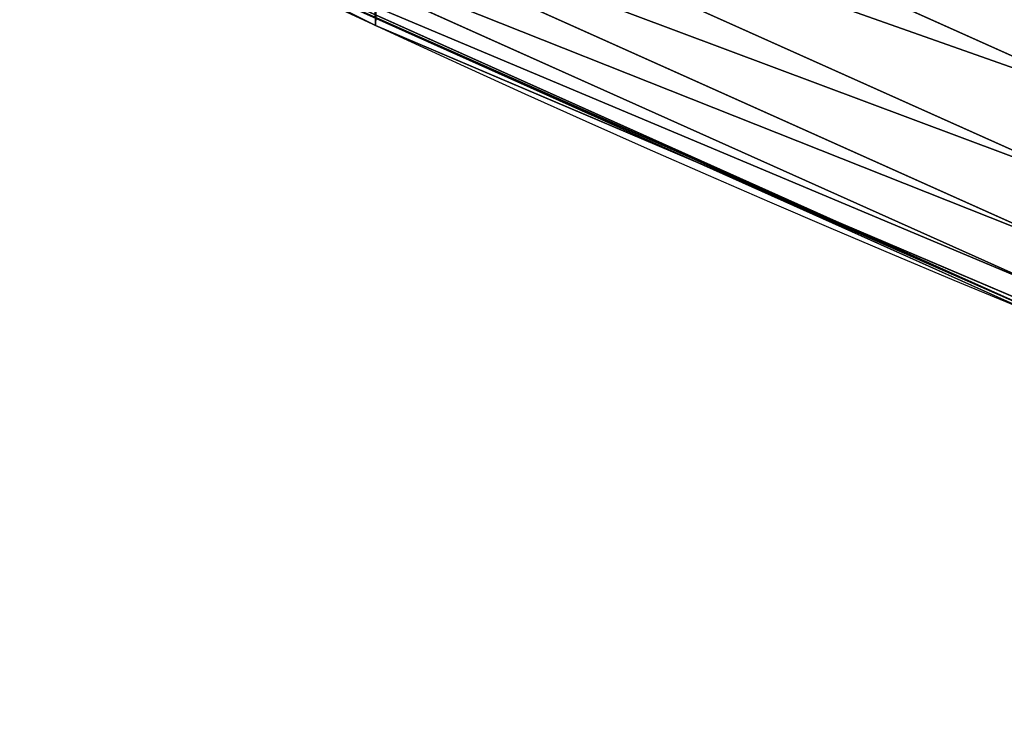
# Model space of a CAD drawing. Extents: x 0 to 1817, y -30 to 639.
# Drawn here: x 128 to 142, y 12 to 21 of the extents above; entities that cross this region are included whole.
import ezdxf

# ---------------------------------------------------------------- set-up
doc = ezdxf.new("R2010")
doc.units = 0
doc.header["$LTSCALE"] = 25.4
doc.layers.get('0').update_dxf_attribs({"color": 13, "linetype": 'CONTINUOUS'})

msp = doc.modelspace()

# ---------------------------------------------------------------- linework, layer by layer
at = {"color": 0}
for p, q in [((143.9299326167548, 20.11586048826597, 451.5419760184574), (130.3993085726249, 26.181493478662, 451.5419760184574)), ((143.9299326167548, 20.11586048826597, 451.5419760184574), (130.3993085726249, 26.181493478662, 451.5419760184574)), ((143.4669825850206, 18.98545239445646, 449.4350018913004), (129.8634175258038, 25.08378405610512, 449.4350018913004)), ((143.4669825850206, 18.98545239445646, 449.4350018913004), (129.8634175258038, 25.08378405610512, 449.4350018913004)), ((143.1088469166339, 18.11097473925146, 447.1904813813707), (129.4488550782799, 24.23460191808766, 447.1904813813707)), ((143.1088469166339, 18.11097473925146, 447.1904813813707), (129.4488550782799, 24.23460191808766, 447.1904813813707)), ((142.8612826847842, 17.50648485429794, 444.8444954211096), (129.1622853703891, 23.64759776782859, 444.8444954211096)), ((142.8612826847842, 17.50648485429794, 444.8444954211096), (129.1622853703891, 23.64759776782859, 444.8444954211096)), ((142.7282695137555, 17.18169998593719, 442.4347560120629), (129.0083150440557, 23.33220776641532, 442.4347560120629)), ((142.7282695137555, 17.18169998593719, 442.4347560120629), (129.0083150440557, 23.33220776641532, 442.4347560120629)), ((137.6767105487345, 19.39908271969839, 440), (131.2488966076763, 22.28060246112702, 440)), ((131.2488966076763, 22.28060246112702, 440), (133.150935631118, 21.32356238321704, 440)), ((133.150935631118, 21.32356238321704, 440), (137.6767105487345, 19.39908271969839, 440)), ((133.150935631118, 21.32356238321704), (133.150935631118, 21.32356238321704, 440)), ((133.150935631118, 21.32356238321704), (133.150935631118, 21.32356238321704, 440)), ((142.7119456059889, 17.14184108930009, 440), (137.6767105487345, 19.39908271969839, 440)), ((137.6767105487345, 19.39908271969839, 440), (144.8863540166598, 16.33335088640906, 440))]:
    msp.add_line(p, q, dxfattribs=at)
at = {"color": 95, "extrusion": (0, 0, -1)}
msp.add_arc((-229.8075807831923, 229.8075807831887), 229.8001152746743, 239.771179569038, 59.77117956903879, dxfattribs=at)
msp.add_arc((-229.8075807831923, 229.8075807831887), 229.8001152746743, 239.771179569038, 59.77117956903879, dxfattribs=at)
msp.add_arc((-229.8075807831923, 229.8075807831887), 229.8001152746743, 239.771179569038, 59.77117956903879, dxfattribs=at)
msp.add_arc((-229.8075807831923, 229.8075807831887), 229.8001152746743, 239.771179569038, 59.77117956903879, dxfattribs=at)
msp.add_arc((-229.8075807831923, 229.8075807831887), 229.8001152746743, 239.771179569038, 59.77117956903879, dxfattribs=at)
msp.add_arc((-229.8075807831923, 229.8075807831887), 229.8001152746743, 239.771179569038, 59.77117956903879, dxfattribs=at)
msp.add_arc((-229.8075807831923, 229.8075807831887), 229.8001152746743, 239.771179569038, 59.77117956903879, dxfattribs=at)
msp.add_arc((-229.8075807831923, 229.8075807831887), 229.8001152746743, 239.771179569038, 59.77117956903879, dxfattribs=at)
msp.add_arc((-229.8075807831923, 229.8075807831887), 229.8001152746743, 239.771179569038, 59.77117956903879, dxfattribs=at)
msp.add_arc((-229.8075807831923, 229.8075807831887), 229.8001152746743, 239.771179569038, 59.77117956903879, dxfattribs=at)
msp.add_arc((-229.8075807831923, 229.8075807831887), 229.8001152746743, 239.771179569038, 59.77117956903879, dxfattribs=at)
msp.add_arc((-229.8075807831923, 229.8075807831887), 229.8001152746743, 239.771179569038, 59.77117956903879, dxfattribs=at)
msp.add_arc((-229.8075807831923, 229.8075807831887), 229.8001152746743, 239.771179569038, 59.77117956903879, dxfattribs=at)
msp.add_arc((-229.8075807831923, 229.8075807831887), 229.8001152746743, 239.771179569038, 59.77117956903879, dxfattribs=at)
msp.add_arc((-229.8075807831923, 229.8075807831887), 229.8001152746743, 239.771179569038, 59.77117956903879, dxfattribs=at)
msp.add_arc((-229.8075807831923, 229.8075807831887), 229.8001152746743, 239.771179569038, 59.77117956903879, dxfattribs=at)
msp.add_arc((-229.8075807831923, 229.8075807831887), 229.8001152746743, 239.771179569038, 59.77117956903879, dxfattribs=at)
msp.add_arc((-229.8075807831923, 229.8075807831887), 229.8001152746743, 239.771179569038, 59.77117956903879, dxfattribs=at)
msp.add_arc((-229.8075807831923, 229.8075807831887), 229.8001152746743, 239.771179569038, 59.77117956903879, dxfattribs=at)
msp.add_arc((-229.8075807831923, 229.8075807831887), 229.8001152746743, 239.771179569038, 59.77117956903879, dxfattribs=at)
msp.add_arc((-229.8075807831923, 229.8075807831887), 229.8001152746743, 239.771179569038, 59.77117956903879, dxfattribs=at)
msp.add_arc((-229.8075807831923, 229.8075807831887), 229.8001152746743, 239.771179569038, 59.77117956903879, dxfattribs=at)
msp.add_arc((-229.8075807831923, 229.8075807831887), 229.8001152746743, 239.771179569038, 59.77117956903879, dxfattribs=at)
msp.add_arc((-229.8075807831923, 229.8075807831887), 229.8001152746743, 239.771179569038, 59.77117956903879, dxfattribs=at)
msp.add_arc((-229.8075807831923, 229.8075807831887), 229.8001152746743, 239.771179569038, 59.77117956903879, dxfattribs=at)
msp.add_arc((-229.8075807831923, 229.8075807831887), 229.8001152746743, 239.771179569038, 59.77117956903879, dxfattribs=at)
msp.add_arc((-229.8075807831923, 229.8075807831887), 229.8001152746743, 239.771179569038, 59.77117956903879, dxfattribs=at)
msp.add_arc((-229.8075807831923, 229.8075807831887), 229.8001152746743, 239.771179569038, 59.77117956903879, dxfattribs=at)
msp.add_arc((-229.8075807831923, 229.8075807831887), 229.8001152746743, 239.771179569038, 59.77117956903879, dxfattribs=at)
msp.add_arc((-229.8075807831923, 229.8075807831887), 229.8001152746743, 239.771179569038, 59.77117956903879, dxfattribs=at)
msp.add_arc((-229.8075807831923, 229.8075807831887), 229.8001152746743, 239.771179569038, 59.77117956903879, dxfattribs=at)
msp.add_arc((-229.8075807831923, 229.8075807831887), 229.8001152746743, 239.771179569038, 59.77117956903879, dxfattribs=at)
msp.add_arc((-229.8075807831923, 229.8075807831887), 229.8001152746743, 239.771179569038, 59.77117956903879, dxfattribs=at)
msp.add_arc((-229.8075807831923, 229.8075807831887), 229.8001152746743, 239.771179569038, 59.77117956903879, dxfattribs=at)
msp.add_arc((-229.8075807831923, 229.8075807831887), 229.8001152746743, 239.771179569038, 59.77117956903879, dxfattribs=at)
msp.add_arc((-229.8075807831923, 229.8075807831887), 229.8001152746743, 239.771179569038, 59.77117956903879, dxfattribs=at)
msp.add_arc((-229.8075807831923, 229.8075807831887), 229.8001152746743, 239.771179569038, 59.77117956903879, dxfattribs=at)
msp.add_arc((-229.8075807831923, 229.8075807831887), 229.8001152746743, 239.771179569038, 59.77117956903879, dxfattribs=at)
msp.add_arc((-229.8075807831923, 229.8075807831887), 229.8001152746743, 239.771179569038, 59.77117956903879, dxfattribs=at)
msp.add_arc((-229.8075807831923, 229.8075807831887), 229.8001152746743, 239.771179569038, 59.77117956903879, dxfattribs=at)
msp.add_arc((-229.8075807831923, 229.8075807831887), 229.8001152746743, 239.771179569038, 59.77117956903879, dxfattribs=at)
msp.add_arc((-229.8075807831923, 229.8075807831887), 229.8001152746743, 239.771179569038, 59.77117956903879, dxfattribs=at)
msp.add_arc((-229.8075807831923, 229.8075807831887), 229.8001152746743, 239.771179569038, 59.77117956903879, dxfattribs=at)
msp.add_arc((-229.8075807831923, 229.8075807831887), 229.8001152746743, 239.771179569038, 59.77117956903879, dxfattribs=at)
msp.add_arc((-229.8075807831923, 229.8075807831887), 229.8001152746743, 239.771179569038, 59.77117956903879, dxfattribs=at)
msp.add_arc((-229.8075807831923, 229.8075807831887), 229.8001152746743, 239.771179569038, 59.77117956903879, dxfattribs=at)
msp.add_arc((-229.8075807831923, 229.8075807831887), 229.8001152746743, 239.771179569038, 59.77117956903879, dxfattribs=at)
msp.add_arc((-229.8075807831923, 229.8075807831887), 229.8001152746743, 239.771179569038, 59.77117956903879, dxfattribs=at)
msp.add_arc((-229.8075807831923, 229.8075807831887), 229.8001152746743, 239.771179569038, 59.77117956903879, dxfattribs=at)
at = {"color": 0, "extrusion": (0, 0, -1)}
for centre, radius, start, end in [((-229.8075807831923, 229.8075807831887), 229.8001152746743, 239.771179569038, 59.77117956903879), ((-229.8075807831923, 229.8075807831887, -459.9999999999999), 212.4180875879361, 239.7711795690379, 59.771179569039)]:
    msp.add_arc(centre, radius, start, end, dxfattribs=at)
at = {"color": 109, "extrusion": (0, 0, -1)}
msp.add_arc((-229.8075807831923, 229.8075807831887, -459.9999999999999), 212.4180875879361, 239.7711795690379, 59.771179569039, dxfattribs=at)
msp.add_arc((-229.8075807831923, 229.8075807831887, -459.9999999999999), 212.4180875879361, 239.7711795690379, 59.771179569039, dxfattribs=at)
msp.add_arc((-229.8075807831923, 229.8075807831887, -459.9999999999999), 212.4180875879361, 239.7711795690379, 59.771179569039, dxfattribs=at)
msp.add_arc((-229.8075807831923, 229.8075807831887, -459.9999999999999), 212.4180875879361, 239.7711795690379, 59.771179569039, dxfattribs=at)
msp.add_arc((-229.8075807831923, 229.8075807831887, -459.9999999999999), 212.4180875879361, 239.7711795690379, 59.771179569039, dxfattribs=at)
msp.add_arc((-229.8075807831923, 229.8075807831887, -459.9999999999999), 212.4180875879361, 239.7711795690379, 59.771179569039, dxfattribs=at)
msp.add_arc((-229.8075807831923, 229.8075807831887, -459.9999999999999), 212.4180875879361, 239.7711795690379, 59.771179569039, dxfattribs=at)
msp.add_arc((-229.8075807831923, 229.8075807831887, -459.9999999999999), 212.4180875879361, 239.7711795690379, 59.771179569039, dxfattribs=at)
msp.add_arc((-229.8075807831923, 229.8075807831887, -459.9999999999999), 212.4180875879361, 239.7711795690379, 59.771179569039, dxfattribs=at)
msp.add_arc((-229.8075807831923, 229.8075807831887, -459.9999999999999), 212.4180875879361, 239.7711795690379, 59.771179569039, dxfattribs=at)
msp.add_arc((-229.8075807831923, 229.8075807831887, -459.9999999999999), 212.4180875879361, 239.7711795690379, 59.771179569039, dxfattribs=at)
msp.add_arc((-229.8075807831923, 229.8075807831887, -459.9999999999999), 212.4180875879361, 239.7711795690379, 59.771179569039, dxfattribs=at)
msp.add_arc((-229.8075807831923, 229.8075807831887, -459.9999999999999), 212.4180875879361, 239.7711795690379, 59.771179569039, dxfattribs=at)
msp.add_arc((-229.8075807831923, 229.8075807831887, -459.9999999999999), 212.4180875879361, 239.7711795690379, 59.771179569039, dxfattribs=at)
msp.add_arc((-229.8075807831923, 229.8075807831887, -459.9999999999999), 212.4180875879361, 239.7711795690379, 59.771179569039, dxfattribs=at)
msp.add_arc((-229.8075807831923, 229.8075807831887, -459.9999999999999), 212.4180875879361, 239.7711795690379, 59.771179569039, dxfattribs=at)
msp.add_arc((-229.8075807831923, 229.8075807831887, -459.9999999999999), 212.4180875879361, 239.7711795690379, 59.771179569039, dxfattribs=at)
msp.add_arc((-229.8075807831923, 229.8075807831887, -459.9999999999999), 212.4180875879361, 239.7711795690379, 59.771179569039, dxfattribs=at)
msp.add_arc((-229.8075807831923, 229.8075807831887, -459.9999999999999), 212.4180875879361, 239.7711795690379, 59.771179569039, dxfattribs=at)
msp.add_arc((-229.8075807831923, 229.8075807831887, -459.9999999999999), 212.4180875879361, 239.7711795690379, 59.771179569039, dxfattribs=at)
msp.add_arc((-229.8075807831923, 229.8075807831887, -459.9999999999999), 212.4180875879361, 239.7711795690379, 59.771179569039, dxfattribs=at)
msp.add_arc((-229.8075807831923, 229.8075807831887, -459.9999999999999), 212.4180875879361, 239.7711795690379, 59.771179569039, dxfattribs=at)
msp.add_arc((-229.8075807831923, 229.8075807831887, -459.9999999999999), 212.4180875879361, 239.7711795690379, 59.771179569039, dxfattribs=at)
msp.add_arc((-229.8075807831923, 229.8075807831887, -459.9999999999999), 212.4180875879361, 239.7711795690379, 59.771179569039, dxfattribs=at)
msp.add_arc((-229.8075807831923, 229.8075807831887, -459.9999999999999), 212.4180875879361, 239.7711795690379, 59.771179569039, dxfattribs=at)
msp.add_arc((-229.8075807831923, 229.8075807831887, -459.9999999999999), 212.4180875879361, 239.7711795690379, 59.771179569039, dxfattribs=at)
msp.add_arc((-229.8075807831923, 229.8075807831887, -459.9999999999999), 212.4180875879361, 239.7711795690379, 59.771179569039, dxfattribs=at)
msp.add_arc((-229.8075807831923, 229.8075807831887, -459.9999999999999), 212.4180875879361, 239.7711795690379, 59.771179569039, dxfattribs=at)
msp.add_arc((-229.8075807831923, 229.8075807831887, -459.9999999999999), 212.4180875879361, 239.7711795690379, 59.771179569039, dxfattribs=at)
msp.add_arc((-229.8075807831923, 229.8075807831887, -459.9999999999999), 212.4180875879361, 239.7711795690379, 59.771179569039, dxfattribs=at)
msp.add_arc((-229.8075807831923, 229.8075807831887, -459.9999999999999), 212.4180875879361, 239.7711795690379, 59.771179569039, dxfattribs=at)
msp.add_arc((-229.8075807831923, 229.8075807831887, -459.9999999999999), 212.4180875879361, 239.7711795690379, 59.771179569039, dxfattribs=at)
msp.add_arc((-229.8075807831923, 229.8075807831887, -459.9999999999999), 212.4180875879361, 239.7711795690379, 59.771179569039, dxfattribs=at)
msp.add_arc((-229.8075807831923, 229.8075807831887, -459.9999999999999), 212.4180875879361, 239.7711795690379, 59.771179569039, dxfattribs=at)
msp.add_arc((-229.8075807831923, 229.8075807831887, -459.9999999999999), 212.4180875879361, 239.7711795690379, 59.771179569039, dxfattribs=at)
msp.add_arc((-229.8075807831923, 229.8075807831887, -459.9999999999999), 212.4180875879361, 239.7711795690379, 59.771179569039, dxfattribs=at)
msp.add_arc((-229.8075807831923, 229.8075807831887, -459.9999999999999), 212.4180875879361, 239.7711795690379, 59.771179569039, dxfattribs=at)
msp.add_arc((-229.8075807831923, 229.8075807831887, -459.9999999999999), 212.4180875879361, 239.7711795690379, 59.771179569039, dxfattribs=at)
msp.add_arc((-229.8075807831923, 229.8075807831887, -459.9999999999999), 212.4180875879361, 239.7711795690379, 59.771179569039, dxfattribs=at)
msp.add_arc((-229.8075807831923, 229.8075807831887, -459.9999999999999), 212.4180875879361, 239.7711795690379, 59.771179569039, dxfattribs=at)
msp.add_arc((-229.8075807831923, 229.8075807831887, -459.9999999999999), 212.4180875879361, 239.7711795690379, 59.771179569039, dxfattribs=at)
msp.add_arc((-229.8075807831923, 229.8075807831887, -459.9999999999999), 212.4180875879361, 239.7711795690379, 59.771179569039, dxfattribs=at)
msp.add_arc((-229.8075807831923, 229.8075807831887, -459.9999999999999), 212.4180875879361, 239.7711795690379, 59.771179569039, dxfattribs=at)
msp.add_arc((-229.8075807831923, 229.8075807831887, -459.9999999999999), 212.4180875879361, 239.7711795690379, 59.771179569039, dxfattribs=at)
msp.add_arc((-229.8075807831923, 229.8075807831887, -459.9999999999999), 212.4180875879361, 239.7711795690379, 59.771179569039, dxfattribs=at)
msp.add_arc((-229.8075807831923, 229.8075807831887, -459.9999999999999), 212.4180875879361, 239.7711795690379, 59.771179569039, dxfattribs=at)
msp.add_arc((-229.8075807831923, 229.8075807831887, -459.9999999999999), 212.4180875879361, 239.7711795690379, 59.771179569039, dxfattribs=at)
msp.add_arc((-229.8075807831923, 229.8075807831887, -459.9999999999999), 212.4180875879361, 239.7711795690379, 59.771179569039, dxfattribs=at)

# ---------------------------------------------------------------- meshes
at = {"color": 0}
mesh = msp.add_polyface(dxfattribs=at)
corners = [(0.7700854996515658, 248.5136956790015), (0.2583952908661331, 219.0714539180984), (0.04216270154596486, 233.8007792530756), (1.417894721520452, 204.3862456313018), (2.43917249426421, 263.1497446663715), (3.515896361635669, 189.8054990635038), (5.042565048909239, 277.648783550474), (6.543779072454424, 175.3891296299114), (8.569565265148253, 291.9512326704998), (10.4891006344359, 161.1963772848288), (13.0056799425578, 305.9983201951492), (15.33564887501645, 147.2855630919782), (18.3326801343828, 319.7323236286921), (21.063508287892, 133.7138495707381), (24.52867605419742, 333.0968070050864), (27.64914187011508, 120.5370058030906), (31.56820702573294, 346.0368527954653), (35.0654878406812, 107.8091782665012), (39.42234610624833, 358.4992875760447), (43.28207084319504, 95.58266833442818), (48.05881895355528, 370.4329005291281), (52.26512717564805, 83.90771735876035), (57.44213644820913, 381.7886538793388), (61.97774353271156, 72.8323002173262), (67.53374052590638, 392.5198844003595), (72.38000869042627, 62.40192817482939), (78.29216262085023, 402.5824951641378), (83.42917750997776, 52.6594618673001), (89.67319406897788, 411.9351367446214), (95.07984658664844, 43.64493517854856), (101.6300677708474, 420.5393771314217), (107.2841408221396, 35.39539073234869), (114.1136503676746, 428.3598596551847), (119.9919101536254, 27.94472767635186), (124.1796221927322, 434.5832602907832), (133.150935631118, 21.32356238321704), (153.1271445868575, 450.7568047390723), (146.7071439963262, 15.55910264136964), (160.6048298812777, 10.67503585236128), (182.7843032384726, 466.4895791637558), (174.786884713629, 6.691431694257247), (189.195031388033, 3.624659651023478), (212.777585005749, 481.5775133633325), (203.7700637392648, 1.48732174680614), (218.4520898330617, 0.2882007615113054), (243.0906105222049, 496.0123044466752), (233.1807780749164, 0.03222414047830852), (247.8956051255523, 0.7204437465497278), (273.7091588062991, 509.7871805098184), (262.5361046042941, 2.350031537741185), (277.0421155584106, 4.914291188273588), (304.61886554428, 522.8956792397961), (291.3540296773597, 8.402685605211214), (305.4130362361311, 12.80088022763589), (335.8052298289471, 535.3316509463087), (319.1613637611256, 18.09080193043463), (332.5425174255382, 24.25071329064599), (345.5015111987128, 31.25530191119406), (367.2536209626818, 547.0892614468299), (346.9005336886756, 32.06907164514429), (351.7058642837515, 34.84058404494648), (474.6451409117599, 95.39962183287952), (398.9492853211383, 558.1629948035938), (430.8773532748741, 568.5476559113669), (463.0228461651135, 578.2383729346423), (495.3706833308755, 587.2305995932036), (609.5921210429458, 141.5815414755305), (527.9056891838526, 595.5201172949786), (560.6126003278669, 603.1030371151119), (593.4760727195021, 609.9758016204318), (626.4806888665667, 616.13518653833), (749.3710053634879, 169.745879759098), (659.6109650609824, 621.5783022694629), (692.8513586428746, 626.3025952432941), (726.1862752920988, 630.3058491161371), (759.6000763442165, 633.5861858108692), (891.6302457842044, 179.4244627012097), (793.077086127138, 636.142066398041), (826.6015993151691, 637.9722918178511), (860.1578882969745, 639.0760034426278), (893.7302105540257, 639.4526834797172), (1033.935747259779, 170.4516870643093), (927.3028160459476, 639.1021552143136), (960.8599545995132, 638.0245830924384), (994.385883297621, 636.2204726437378), (1027.864873864861, 633.6906702443387), (1061.281220046297, 630.4363627198077), (1173.852623205441, 142.9810795272781), (1094.619244975796, 626.4590767883252), (1127.863308530716, 621.7606783444509), (1160.997814669231, 616.3433715838039), (1194.007218746972, 610.2096979689437), (1309.027032050754, 97.4691432717601), (1226.876034809706, 603.362535037091), (1259.58884285832, 595.8050950501631), (1292.130296082932, 587.5409234878052), (1324.485128062645, 578.573897384039), (1432.286220190542, 37.51047738755258), (1356.638159927642, 568.9082235084165), (1388.574307480115, 558.5484363924489), (1420.278588270869, 547.4993962023393), (1451.736128628101, 535.766286458809), (1433.991869652651, 36.54162654008128), (1437.061810475748, 34.78592925938375), (1439.400379230085, 33.43963551910766), (1452.393362600546, 26.48358063389918), (1482.932170635305, 523.3546116054036), (1465.805326459872, 20.3742810122384), (1479.581158171708, 15.13684107671099), (1493.664249888644, 10.79278259143923), (1513.852079054627, 510.2701944260884), (1507.996731166, 7.359956224536876), (1522.519706763902, 4.85246819588493), (1544.481348192897, 496.5191733135868), (1537.17349866045, 3.280622311646951), (1551.897891281511, 2.650877623721396), (1574.805608706788, 482.1079993896208), (1566.63237893943, 2.965821888110969), (1581.316414463889, 4.224160931277498), (1604.810634344001, 467.0434334784576), (1595.889658003198, 6.420723968180019), (1610.292224973705, 9.54648485013873), (1634.482348617328, 451.3325429351501), (1624.464932138385, 13.58859915521615), (1638.349540803464, 18.53045696870157), (1664.077576494007, 434.8317445993059), (1651.888996133697, 24.3517511368142), (1665.027661602929, 31.02856071315376), (1666.186940751229, 433.6328301103885), (1677.711547616512, 38.53344925499974), (1669.308769068703, 431.65264780595), (1681.829380994642, 423.8784215787867), (1689.888533366131, 46.83557756554028), (1693.826171595995, 415.3179699728017), (1701.508581005384, 55.90083041874635), (1705.249843486875, 406.0064697198561), (1712.523941266033, 65.69195674615376), (1716.053454349114, 395.982183771799), (1722.889349669975, 76.16872270949291), (1726.192609828311, 385.2863040697941), (1732.562212530706, 87.28807703016128), (1735.62564595976, 373.9627822777953), (1741.502781979912, 99.00432789616114), (1744.313800374618, 362.0581491757342), (1749.674319299975, 111.2693307195562), (1752.22137158279, 349.6213234545629), (1757.043245891262, 124.0326859729101), (1759.315865678013, 336.7034106988604), (1763.579281253778, 137.2419462917563), (1765.568129862286, 323.3574933830238), (1769.255567416243, 150.8428319920668), (1770.952472240968, 309.6384127439935), (1774.048779301257, 164.7794541171179), (1775.446767396289, 295.6025434268493), (1777.939220573041, 178.9945440972019), (1779.032547305433, 281.3075618292995), (1780.910904573914, 193.4296890784639), (1781.695077229603, 266.812209096993), (1782.951620016893, 208.0255719538462), (1783.423416262233, 252.1760497435496), (1784.052981164489, 222.7222151098075), (1784.210462287507, 237.4592268871993)]
mesh.append_faces([[corners[k] for k in face] for face in [(0, 1, 2), (160, 159, 161)]], dxfattribs={"vtx0": -1, "color": 0})
mesh.append_faces([[corners[k] for k in face] for face in [(1, 0, 3), (3, 4, 5), (5, 6, 7), (7, 8, 9), (9, 10, 11), (11, 12, 13), (13, 14, 15), (15, 16, 17), (17, 18, 19), (19, 20, 21), (21, 22, 23), (23, 24, 25), (25, 26, 27), (27, 28, 29), (29, 30, 31), (31, 32, 33), (33, 34, 35), (35, 36, 37), (37, 36, 38), (38, 39, 40), (40, 39, 41), (41, 42, 43), (43, 42, 44), (44, 45, 46), (46, 45, 47), (47, 48, 49), (49, 48, 50), (50, 51, 52), (52, 51, 53), (53, 54, 55), (55, 54, 56), (56, 54, 57), (57, 58, 59), (59, 58, 60), (60, 58, 61), (61, 65, 66), (66, 70, 71), (71, 75, 76), (76, 80, 81), (81, 86, 87), (87, 91, 92), (92, 96, 97), (97, 101, 102), (102, 101, 103), (103, 101, 104), (104, 101, 105), (105, 106, 107), (107, 106, 108), (108, 106, 109), (109, 110, 111), (111, 110, 112), (112, 113, 114), (114, 113, 115), (115, 116, 117), (117, 116, 118), (118, 119, 120), (120, 119, 121), (121, 122, 123), (123, 122, 124), (124, 125, 126), (126, 125, 127), (127, 128, 129), (129, 131, 132), (132, 133, 134), (134, 135, 136), (136, 137, 138), (138, 139, 140), (140, 141, 142), (142, 143, 144), (144, 145, 146), (146, 147, 148), (148, 149, 150), (150, 151, 152), (152, 153, 154), (154, 155, 156), (156, 157, 158), (158, 159, 160)]], dxfattribs={"vtx0": -1, "vtx1": -1, "color": 0})
mesh.append_faces([[corners[k] for k in face] for face in [(3, 0, 4), (5, 4, 6), (7, 6, 8), (9, 8, 10), (11, 10, 12), (13, 12, 14), (15, 14, 16), (17, 16, 18), (19, 18, 20), (21, 20, 22), (23, 22, 24), (25, 24, 26), (27, 26, 28), (29, 28, 30), (31, 30, 32), (33, 32, 34), (35, 34, 36), (38, 36, 39), (41, 39, 42), (44, 42, 45), (47, 45, 48), (50, 48, 51), (53, 51, 54), (57, 54, 58), (61, 58, 62), (61, 62, 63), (61, 63, 64), (61, 64, 65), (66, 65, 67), (66, 67, 68), (66, 68, 69), (66, 69, 70), (71, 70, 72), (71, 72, 73), (71, 73, 74), (71, 74, 75), (76, 75, 77), (76, 77, 78), (76, 78, 79), (76, 79, 80), (81, 80, 82), (81, 82, 83), (81, 83, 84), (81, 84, 85), (81, 85, 86), (87, 86, 88), (87, 88, 89), (87, 89, 90), (87, 90, 91), (92, 91, 93), (92, 93, 94), (92, 94, 95), (92, 95, 96), (97, 96, 98), (97, 98, 99), (97, 99, 100), (97, 100, 101), (105, 101, 106), (109, 106, 110), (112, 110, 113), (115, 113, 116), (118, 116, 119), (121, 119, 122), (124, 122, 125), (127, 125, 128), (129, 128, 130), (129, 130, 131), (132, 131, 133), (134, 133, 135), (136, 135, 137), (138, 137, 139), (140, 139, 141), (142, 141, 143), (144, 143, 145), (146, 145, 147), (148, 147, 149), (150, 149, 151), (152, 151, 153), (154, 153, 155), (156, 155, 157), (158, 157, 159)]], dxfattribs={"vtx0": -1, "vtx2": -1, "color": 0})
mesh = msp.add_polyface(dxfattribs=at)
corners = [(17.79050382718034, 242.8537684846633, 459.9999999999999), (17.90147010799507, 215.0683747996345, 459.9999999999999), (17.39118716345673, 228.9592553121938, 459.9999999999999), (19.09771016386377, 256.6924158785014, 459.9999999999999), (19.31916755084429, 201.2406098299003, 459.9999999999999), (21.3072085153137, 270.4159382810241, 459.9999999999999), (21.63820869393013, 187.5351730154709, 459.9999999999999), (24.40953747037655, 283.9655694624354, 459.9999999999999), (24.84866304705064, 174.0107531408813, 459.9999999999999), (28.39141238017536, 297.2832878218384, 459.9999999999999), (28.93678295177962, 160.7252638483369, 459.9999999999999), (33.23578224506458, 310.3120648446487, 459.9999999999999), (33.88506245107029, 147.7355956426229, 459.9999999999999), (38.9219027295394, 322.996109307421, 459.9999999999999), (39.67231225242161, 135.0973722771976, 459.9999999999999), (45.4254249927429, 335.2811061844957, 459.9999999999999), (46.27375046372909, 122.8647125647667, 459.9999999999999), (52.71849995389262, 347.1144492332128, 459.9999999999999), (53.6611087130911, 111.089998632223, 459.9999999999999), (60.76989754637296, 358.4454662619496, 459.9999999999999), (55.75644551469958, 108.1904871670245, 459.9999999999999), (61.80275319834967, 99.82365161229852, 459.9999999999999), (69.54514044962228, 369.225636116214, 459.9999999999999), (70.66382014790075, 89.11391573258095, 459.9999999999999), (79.00665172630175, 379.4087964536992, 459.9999999999999), (80.2063651126774, 79.00665172629489, 459.9999999999999), (89.11391573258527, 388.9513414184813, 459.9999999999999), (90.38952545015755, 69.54514044960929, 459.9999999999999), (99.82365161230972, 397.8124083680331, 459.9999999999999), (101.1696953044274, 60.76989754637549, 459.9999999999999), (111.089998632231, 405.9540528532949, 459.9999999999999), (112.5007123331671, 52.7184999538937, 459.9999999999999), (122.8628540423083, 413.3446006725009, 459.9999999999999), (124.3340553818805, 45.42542499273243, 459.9999999999999), (132.9873913171141, 419.5932409465994, 459.9999999999999), (136.6190522589564, 38.92190272953327, 459.9999999999999), (161.4400630882611, 435.4903027157485, 459.9999999999999), (149.3030967217384, 33.2357822450552, 459.9999999999999), (162.3318737445429, 28.39141238017644, 459.9999999999999), (190.7637455241441, 451.0461719237269, 459.9999999999999), (175.6495921039412, 24.40953747036752, 459.9999999999999), (189.1992232853525, 21.30720851530648, 459.9999999999999), (202.922745687878, 19.09771016385474, 459.9999999999999), (220.4206773777359, 465.9649073872302, 459.9999999999999), (216.7613930817184, 17.79050382717059, 459.9999999999999), (230.6559062541814, 17.39118716345493, 459.9999999999999), (250.3937673181116, 480.2378241957721, 459.9999999999999), (244.5467867667411, 17.90147010798388, 459.9999999999999), (258.3745517364774, 19.31916755084068, 459.9999999999999), (280.6689538403124, 493.8582263867045, 459.9999999999999), (272.0799885509105, 21.6382086939276, 459.9999999999999), (285.6044084254975, 24.84866304704414, 459.9999999999999), (311.2320337145136, 506.819724116571, 459.9999999999999), (298.8898977180405, 28.93678295176987, 459.9999999999999), (311.8795659237602, 33.88506245106054, 459.9999999999999), (342.0686686492311, 519.116236658776, 459.9999999999999), (324.5177892891804, 39.67231225241837, 459.9999999999999), (336.7504490016117, 46.27375046372079, 459.9999999999999), (338.1884946994971, 47.11022475344065, 459.9999999999999), (343.5144604658308, 50.18201760312363, 459.9999999999999), (373.1643920180469, 530.7419952563387, 459.9999999999999), (467.9633087127608, 111.4846599348714, 459.9999999999999), (404.5046156463476, 541.691545828183, 459.9999999999999), (436.0746366553118, 551.9597515278966, 459.9999999999999), (467.8596443594692, 561.5417951535877, 459.9999999999999), (499.8447272150124, 570.4331814078236, 459.9999999999999), (605.0419492373893, 158.3960821488263, 459.9999999999999), (532.0148798153386, 578.6297390065613, 459.9999999999999), (564.3550099306715, 586.1276226360314, 459.9999999999999), (596.8499455883725, 592.9233147567386, 459.9999999999999), (629.4844421907188, 599.0136272536337, 459.9999999999999), (747.0544988765172, 187.0104863057242, 459.9999999999999), (662.2431896666411, 604.3957029318456, 459.9999999999999), (695.1108196543732, 609.0670168570244, 459.9999999999999), (728.0719127112129, 613.0253775399515, 459.9999999999999), (761.1110055474352, 616.2689279645879, 459.9999999999999), (891.587040684067, 196.8437329165003, 459.9999999999999), (794.2125982806881, 618.7961464593103, 459.9999999999999), (827.3611617075445, 620.6058474107821, 459.9999999999999), (860.5411445888624, 621.6971818201339, 459.9999999999999), (893.7369809454706, 622.0696377013288, 459.9999999999999), (1036.166582797716, 187.7275724053468, 459.9999999999999), (926.9330973607038, 621.7230403212728, 459.9999999999999), (960.1139202865365, 620.6575522818597, 459.9999999999999), (993.2638833496915, 618.873673443638, 459.9999999999999), (1026.367434654399, 616.3722406913248, 459.9999999999999), (1059.409044078418, 613.1544275412161, 459.9999999999999), (1178.319329166894, 159.8179848060968, 459.9999999999999), (1092.373210558728, 609.2217435906092, 459.9999999999999), (1125.244469363769, 604.576033809594, 459.9999999999999), (1158.007399348458, 599.2194776755538, 459.9999999999999), (1190.646630188787, 593.1545881506418, 459.9999999999999), (1315.628990933484, 113.587129225, 459.9999999999999), (1223.146849592725, 586.384210502874, 459.9999999999999), (1255.492810483734, 578.9115209712994, 459.9999999999999), (1287.669338153741, 570.7400252759318, 459.9999999999999), (1319.66133738217, 561.873556973057, 459.9999999999999), (1440.388766134398, 52.89851209264519, 459.9999999999999), (1351.453799517702, 552.3162756567756, 459.9999999999999), (1383.031809519368, 542.0726650075686, 459.9999999999999), (1414.380552953784, 531.1475306888833, 459.9999999999999), (1445.485322945101, 519.545998092534, 459.9999999999999), (1442.599060256159, 51.64301066600346, 459.9999999999999), (1445.712625351196, 49.86236469084268, 459.9999999999999), (1476.331527074682, 507.2735099342693, 459.9999999999999), (1448.091393073453, 48.49291306510746, 459.9999999999999), (1460.356567796227, 41.93704059140289, 459.9999999999999), (1473.024256413044, 36.19738555132479, 459.9999999999999), (1486.040213936462, 31.2985260289259, 459.9999999999999), (1506.904694226786, 494.3358237003393, 459.9999999999999), (1499.348704038129, 27.26143969276529, 459.9999999999999), (1512.892737720266, 24.1034139663206, 459.9999999999999), (1537.190481377623, 480.7390089464556, 459.9999999999999), (1526.614317351324, 21.83797200057668, 459.9999999999999), (1540.45468502076, 20.47481476583862, 459.9999999999999), (1567.174680324208, 466.489444450329, 459.9999999999999), (1554.354574149389, 20.01977951064902, 459.9999999999999), (1568.254463278031, 20.47481476583718, 459.9999999999999), (1596.843224349925, 451.59381521916, 459.9999999999999), (1582.094830947456, 21.83797200057849, 459.9999999999999), (1595.816410578515, 24.10341396631807, 459.9999999999999), (1609.360444260652, 27.26143969276421, 459.9999999999999), (1626.182194823748, 436.059109353449, 459.9999999999999), (1622.668934362319, 31.29852602892482, 459.9999999999999), (1635.68489188574, 36.1973855513266, 459.9999999999999), (1655.550584634187, 419.6847844207326, 459.9999999999999), (1648.352580502561, 41.93704059140614, 459.9999999999999), (1660.617755225328, 48.49291306510602, 459.9999999999999), (1657.271154670091, 418.7068516913898, 459.9999999999999), (1660.621572189922, 416.6059814365481, 459.9999999999999), (1672.427894692918, 55.83692972003529, 459.9999999999999), (1672.427894692924, 409.2553536050198, 459.9999999999999), (1683.732426074996, 63.93764234938991, 459.9999999999999), (1683.732426075, 401.1546409756692, 459.9999999999999), (1694.482941632678, 72.76036245805182, 459.9999999999999), (1694.482941632674, 392.3319208670026, 459.9999999999999), (1704.633406007897, 382.8249735210312, 459.9999999999999), (1704.633406007893, 82.26730980402574, 459.9999999999999), (1714.140353353874, 92.41777417924497, 459.9999999999999), (1714.140353353875, 372.6745091458112, 459.9999999999999), (1722.963073462531, 103.168289736929, 459.9999999999999), (1722.963073462537, 361.9239935881344, 459.9999999999999), (1728.814610167447, 111.3340997515123, 459.9999999999999), (1731.063786091892, 350.619462206061, 459.9999999999999), (1731.063786091886, 114.4728211190024, 459.9999999999999), (1738.407802746804, 126.2829605865853, 459.9999999999999), (1738.407802746812, 338.8093227384669, 459.9999999999999), (1744.963675220519, 138.5481353093672, 459.9999999999999), (1744.963675220527, 326.5441480156951, 459.9999999999999), (1750.703330260591, 151.2158239261783, 459.9999999999999), (1750.703330260596, 313.8764593988743, 459.9999999999999), (1755.602189783006, 164.2317814496001, 459.9999999999999), (1755.602189783001, 300.8605018754539, 459.9999999999999), (1759.639276119165, 287.5520117737914, 459.9999999999999), (1759.639276119161, 177.5402715512669, 459.9999999999999), (1762.797301845604, 191.0843052333986, 459.9999999999999), (1762.797301845602, 274.0079780916522, 459.9999999999999), (1765.062743811345, 260.2863984605935, 459.9999999999999), (1765.06274381134, 204.8058848644644, 459.9999999999999), (1766.425901046089, 218.6462525338946, 459.9999999999999), (1766.425901046083, 246.4460307911619, 459.9999999999999), (1766.880936301269, 232.5461416625238, 459.9999999999999)]
mesh.append_faces([[corners[k] for k in face] for face in [(0, 1, 2), (159, 160, 161)]], dxfattribs={"vtx0": -1, "color": 0})
mesh.append_faces([[corners[k] for k in face] for face in [(1, 3, 4), (4, 5, 6), (6, 7, 8), (8, 9, 10), (10, 11, 12), (12, 13, 14), (14, 15, 16), (16, 17, 18), (18, 19, 20), (20, 19, 21), (21, 22, 23), (23, 24, 25), (25, 26, 27), (27, 28, 29), (29, 30, 31), (31, 32, 33), (33, 34, 35), (35, 36, 37), (37, 36, 38), (38, 39, 40), (40, 39, 41), (41, 39, 42), (42, 43, 44), (44, 43, 45), (45, 46, 47), (47, 46, 48), (48, 49, 50), (50, 49, 51), (51, 52, 53), (53, 52, 54), (54, 55, 56), (56, 55, 57), (57, 55, 58), (58, 55, 59), (59, 60, 61), (61, 65, 66), (66, 70, 71), (71, 75, 76), (76, 80, 81), (81, 86, 87), (87, 91, 92), (92, 96, 97), (97, 101, 102), (102, 101, 103), (103, 104, 105), (105, 104, 106), (106, 104, 107), (107, 104, 108), (108, 109, 110), (110, 109, 111), (111, 112, 113), (113, 112, 114), (114, 115, 116), (116, 115, 117), (117, 118, 119), (119, 118, 120), (120, 118, 121), (121, 122, 123), (123, 122, 124), (124, 125, 126), (126, 125, 127), (127, 129, 130), (130, 131, 132), (132, 133, 134), (134, 136, 137), (137, 136, 138), (138, 139, 140), (140, 141, 142), (142, 143, 144), (144, 143, 145), (145, 146, 147), (147, 148, 149), (149, 150, 151), (151, 153, 154), (154, 153, 155), (155, 157, 158), (158, 157, 159)]], dxfattribs={"vtx0": -1, "vtx1": -1, "color": 0})
mesh.append_faces([[corners[k] for k in face] for face in [(1, 0, 3), (4, 3, 5), (6, 5, 7), (8, 7, 9), (10, 9, 11), (12, 11, 13), (14, 13, 15), (16, 15, 17), (18, 17, 19), (21, 19, 22), (23, 22, 24), (25, 24, 26), (27, 26, 28), (29, 28, 30), (31, 30, 32), (33, 32, 34), (35, 34, 36), (38, 36, 39), (42, 39, 43), (45, 43, 46), (48, 46, 49), (51, 49, 52), (54, 52, 55), (59, 55, 60), (61, 60, 62), (61, 62, 63), (61, 63, 64), (61, 64, 65), (66, 65, 67), (66, 67, 68), (66, 68, 69), (66, 69, 70), (71, 70, 72), (71, 72, 73), (71, 73, 74), (71, 74, 75), (76, 75, 77), (76, 77, 78), (76, 78, 79), (76, 79, 80), (81, 80, 82), (81, 82, 83), (81, 83, 84), (81, 84, 85), (81, 85, 86), (87, 86, 88), (87, 88, 89), (87, 89, 90), (87, 90, 91), (92, 91, 93), (92, 93, 94), (92, 94, 95), (92, 95, 96), (97, 96, 98), (97, 98, 99), (97, 99, 100), (97, 100, 101), (103, 101, 104), (108, 104, 109), (111, 109, 112), (114, 112, 115), (117, 115, 118), (121, 118, 122), (124, 122, 125), (127, 125, 128), (127, 128, 129), (130, 129, 131), (132, 131, 133), (134, 133, 135), (134, 135, 136), (138, 136, 139), (140, 139, 141), (142, 141, 143), (145, 143, 146), (147, 146, 148), (149, 148, 150), (151, 150, 152), (151, 152, 153), (155, 153, 156), (155, 156, 157), (159, 157, 160)]], dxfattribs={"vtx0": -1, "vtx2": -1, "color": 0})
at = {"color": 95}
mesh = msp.add_polyface(dxfattribs=at)
corners = [(133.150935631118, 21.32356238321704, 440), (119.9919101536254, 27.94472767635186), (133.150935631118, 21.32356238321704), (119.9919101536254, 27.94472767635186, 440), (131.2488966076763, 22.28060246112702, 440), (124.2609071573241, 25.79671642386735, 440)]
mesh.append_faces([[corners[k] for k in face] for face in [(0, 1, 2), (3, 4, 5)]], dxfattribs={"vtx0": -1, "color": 95})
mesh.append_faces([[corners[k] for k in face] for face in [(1, 0, 3)]], dxfattribs={"vtx0": -1, "vtx1": -1, "color": 95})
mesh.append_faces([[corners[k] for k in face] for face in [(3, 0, 4)]], dxfattribs={"vtx0": -1, "vtx2": -1, "color": 95})
at = {"color": 109}
mesh = msp.add_polyface(dxfattribs=at)
corners = [(144.4902550353648, 21.48402757698677, 453.4775339047579), (130.3993085726249, 26.181493478662, 451.5419760184574), (143.9299326167548, 20.11586048826597, 451.5419760184574), (131.0479137068367, 27.51008437706897, 453.4775339047579)]
mesh.append_faces([[corners[k] for k in face] for face in [(0, 1, 2), (1, 0, 3)]], dxfattribs={"vtx0": -1, "color": 109})
mesh = msp.add_polyface(dxfattribs=at)
corners = [(143.9299326167548, 20.11586048826597, 451.5419760184574), (129.8634175258038, 25.08378405610512, 449.4350018913004), (143.4669825850206, 18.98545239445646, 449.4350018913004), (130.3993085726249, 26.181493478662, 451.5419760184574)]
mesh.append_faces([[corners[k] for k in face] for face in [(0, 1, 2), (1, 0, 3)]], dxfattribs={"vtx0": -1, "color": 109})
mesh = msp.add_polyface(dxfattribs=at)
corners = [(143.4669825850206, 18.98545239445646, 449.4350018913004), (129.4488550782799, 24.23460191808766, 447.1904813813707), (143.1088469166339, 18.11097473925146, 447.1904813813707), (129.8634175258038, 25.08378405610512, 449.4350018913004)]
mesh.append_faces([[corners[k] for k in face] for face in [(0, 1, 2), (1, 0, 3)]], dxfattribs={"vtx0": -1, "color": 109})
mesh = msp.add_polyface(dxfattribs=at)
corners = [(143.1088469166339, 18.11097473925146, 447.1904813813707), (129.1622853703891, 23.64759776782859, 444.8444954211096), (142.8612826847842, 17.50648485429794, 444.8444954211096), (129.4488550782799, 24.23460191808766, 447.1904813813707)]
mesh.append_faces([[corners[k] for k in face] for face in [(0, 1, 2), (1, 0, 3)]], dxfattribs={"vtx0": -1, "color": 109})
mesh = msp.add_polyface(dxfattribs=at)
corners = [(142.8612826847842, 17.50648485429794, 444.8444954211096), (129.0083150440557, 23.33220776641532, 442.4347560120629), (142.7282695137555, 17.18169998593719, 442.4347560120629), (129.1622853703891, 23.64759776782859, 444.8444954211096)]
mesh.append_faces([[corners[k] for k in face] for face in [(0, 1, 2), (1, 0, 3)]], dxfattribs={"vtx0": -1, "color": 109})
mesh = msp.add_polyface(dxfattribs=at)
corners = [(142.7282695137555, 17.18169998593719, 442.4347560120629), (137.6767105487345, 19.39908271969839, 440), (142.7119456059889, 17.14184108930009, 440), (131.2488966076763, 22.28060246112702, 440), (128.9894191904592, 23.2935018453852, 440), (129.0083150440557, 23.33220776641532, 442.4347560120629)]
mesh.append_faces([[corners[k] for k in face] for face in [(0, 1, 2), (4, 0, 5)]], dxfattribs={"vtx0": -1, "color": 109})
mesh.append_faces([[corners[k] for k in face] for face in [(1, 0, 3), (3, 0, 4)]], dxfattribs={"vtx0": -1, "vtx1": -1, "color": 109})
at = {"color": 95}
mesh = msp.add_polyface(dxfattribs=at)
corners = [(146.7071439963262, 15.55910264136964, 440), (133.150935631118, 21.32356238321704), (146.7071439963262, 15.55910264136964), (133.150935631118, 21.32356238321704, 440), (144.8863540166598, 16.33335088640906, 440), (137.6767105487345, 19.39908271969839, 440)]
mesh.append_faces([[corners[k] for k in face] for face in [(0, 1, 2), (3, 4, 5)]], dxfattribs={"vtx0": -1, "color": 95})
mesh.append_faces([[corners[k] for k in face] for face in [(1, 0, 3)]], dxfattribs={"vtx0": -1, "vtx1": -1, "color": 95})
mesh.append_faces([[corners[k] for k in face] for face in [(3, 0, 4)]], dxfattribs={"vtx0": -1, "vtx2": -1, "color": 95})

doc.saveas('drawing.dxf')
